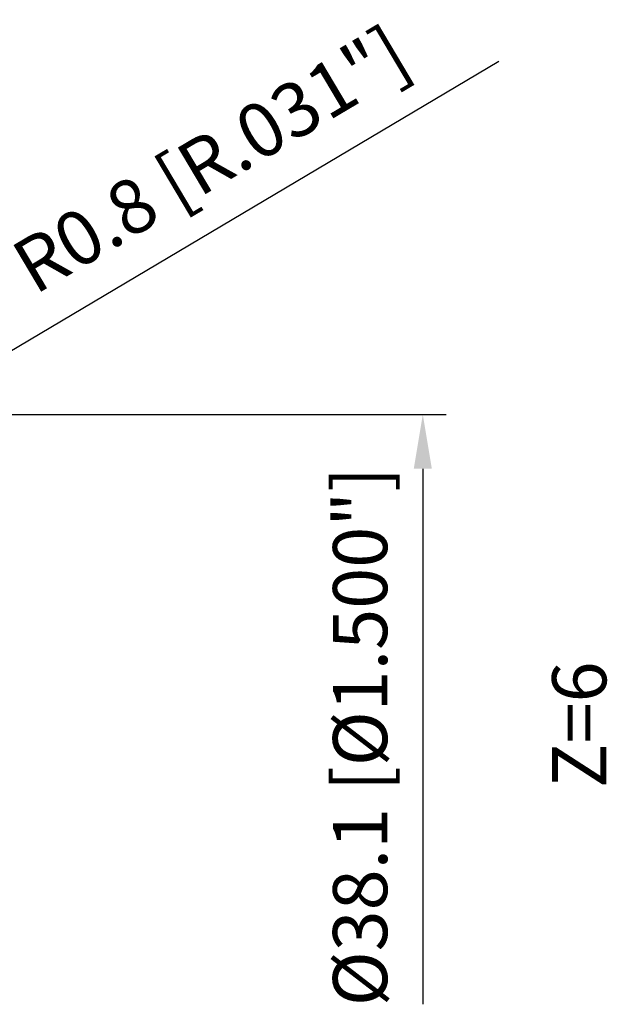
# Model space of a CAD drawing. Units: millimetres. Extents: x -110 to 96, y -19 to 88.
# Drawn here: x 58 to 96, y -19 to 45 of the extents above; entities that cross this region are included whole.
import ezdxf

# ---------------------------------------------------------------- set-up
doc = ezdxf.new("R2010")
doc.units = ezdxf.units.MM
doc.layers.add('2', color=7, linetype='Continuous', lineweight=25)
doc.layers.add('6', color=5, linetype='Continuous', lineweight=35)
doc.styles.add('simplex', font='txt.shx', dxfattribs={"height": 3.5})
doc.dimstyles.new('\\M+18352\\M+18373\\M+1815B - ISO-25', dxfattribs={"dimscale": 0, "dimtxt": 3.5, "dimasz": 3.5, "dimexe": 1.5, "dimexo": 0, "dimgap": 2.3, "dimtad": 1, "dimdsep": 46, "dimtxsty": 'simplex', "dimcen": 0.09, "dimclrd": 256, "dimclre": 256, "dimclrt": 256, "dimadec": 0, "dimazin": 0, "dimtfac": 1, "dimtofl": 0, "dimtmove": 0, "dimatfit": 3, "dimfxl": 1, "dimtolj": 1, "dimlwd": -1, "dimlwe": -1, "dimarcsym": 0})

# ---------------------------------------------------------------- blocks, each defined once
blk = doc.blocks.new('*D4')
at = {"layer": '2'}
for p, q in [((49.24, 19.05), (85.59, 19.05)), ((84.09, 15.55), (84.09, -19.05))]:
    blk.add_line(p, q, dxfattribs=at)
blk.add_solid([(84.673, 15.55), (83.507, 15.55), (84.09, 19.05)], dxfattribs=at)
at = {"layer": 'DEFPOINTS', "color": 0}
for p in [(49.24, 19.05), (50.04, -19.05), (84.09, -19.05)]:
    blk.add_point(p, dxfattribs=at)
at = {"layer": '2', "insert": (80.04, -1.75), "char_height": 3.5, "attachment_point": 5, "rotation": 90, "style": 'simplex'}
blk.add_mtext('\\A1;%%c38.1 [%%c1.500"]', dxfattribs=at)
blk = doc.blocks.new('_None')
blk = doc.blocks.new('*D8')
at = {"layer": '2'}
for p, q in [((88.996, 41.85), (52.938, 20.445)), ((49.15, 18.25), (49.33, 18.25)), ((49.24, 18.16), (49.24, 18.34))]:
    blk.add_line(p, q, dxfattribs=at)
blk.add_solid([(52.64, 20.947), (53.235, 19.943), (49.928, 18.658)], dxfattribs=at)
at = {"layer": 'DEFPOINTS', "color": 0}
for p in [(49.928, 18.658), (49.24, 18.25)]:
    blk.add_point(p, dxfattribs=at)
at = {"layer": '2', "insert": (70.404, 35.524), "char_height": 3.5, "attachment_point": 5, "rotation": 30.6947, "style": 'simplex'}
blk.add_mtext('\\A1;R0.8 [R.031"]', dxfattribs=at)

msp = doc.modelspace()

# ---------------------------------------------------------------- texts
at = {"layer": '6', "insert": (92.44126463, -5.07782033), "char_height": 3.5, "width": 16.4284879557, "attachment_point": 1, "rotation": 90, "line_spacing_factor": 0.9, "style": 'simplex'}
msp.add_mtext('Z=6', dxfattribs=at)

# ---------------------------------------------------------------- dimensions: what is measured, and where the dimension line sits
at = {"layer": '2'}
dim = msp.add_radius_dim(center=(49.24, 18.25), mpoint=(49.92791961, 18.65837068), dimstyle='\\M+18352\\M+18373\\M+1815B - ISO-25', override={"dimscale": 1, "dimdec": 8}, dxfattribs=at)
dim.commit()
dim.dimension.update_dxf_attribs({"geometry": '*D8', "text_midpoint": (70.40424193, 35.52361113)})
dim = msp.add_linear_dim(base=(84.0899999999, -19.0500000001), p1=(49.2399999999, 19.0499999999), p2=(50.0399999999, -19.0500000001), angle=270, text='%%c<>', dimstyle='\\M+18352\\M+18373\\M+1815B - ISO-25', override={"dimscale": 1, "dimdec": 8, "dimblk2": 'None', "dimsah": 1, "dimse2": 1, "dimsd2": 0}, dxfattribs=at)
dim.commit()
dim.dimension.update_dxf_attribs({"geometry": '*D4', "text_midpoint": (84.0899999999, -1.7500000001), "dimtype": 160})

doc.saveas('drawing.dxf')
